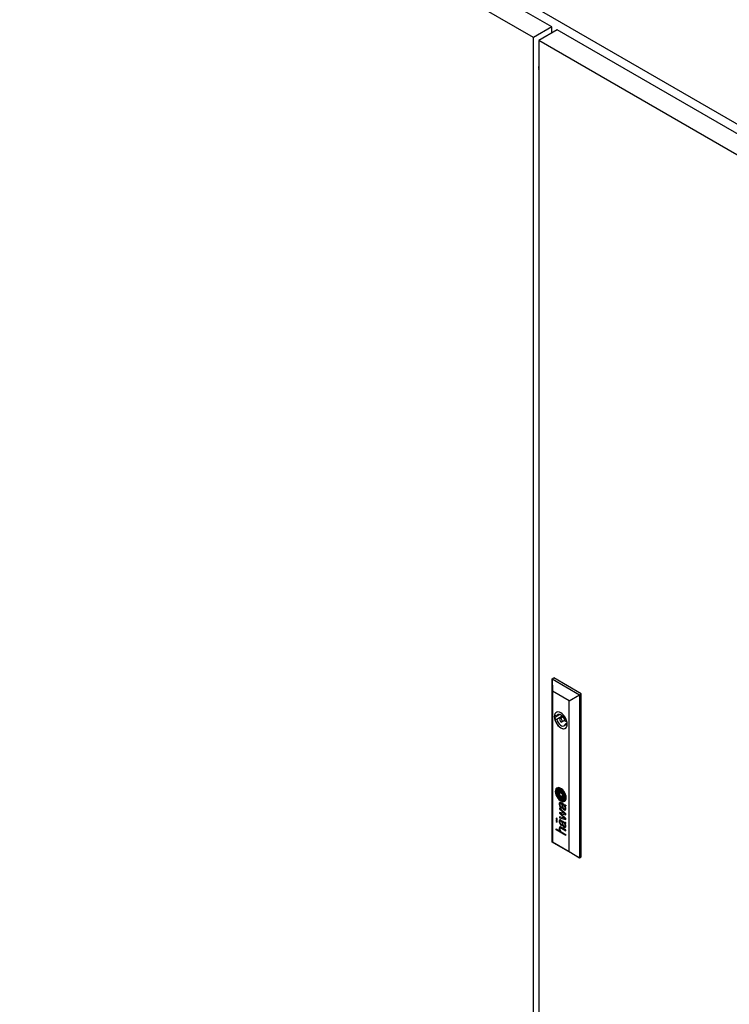
# Model space of a CAD drawing. Units: millimetres. Extents: x 0 to 420, y 0 to 297.
# Drawn here: x 280 to 327, y 125 to 189 of the extents above; entities that cross this region are included whole.
import ezdxf

# ---------------------------------------------------------------- set-up
doc = ezdxf.new("R2010")
doc.units = ezdxf.units.MM

msp = doc.modelspace()

# ---------------------------------------------------------------- linework, layer by layer
at = {"color": 7, "linetype": 'Continuous', "lineweight": 25}
for p, q in [((315.04907, 188.66027), (280.40083, 208.66227)), ((313.84109, 187.96292), (279.19286, 207.96492)), ((282.98151, 207.81889), (348.41299, 170.0461)), ((315.04907, 188.66027), (313.84109, 187.96292)), ((315.40262, 188.45617), (314.19464, 187.75882)), ((315.04907, 188.25207), (315.04907, 188.66027)), ((350.75796, 168.04596), (315.40262, 188.45617)), ((313.84109, 94.94532), (313.84109, 187.96292)), ((349.54998, 167.34862), (314.19464, 187.75882)), ((314.19464, 187.75882), (314.19464, 94.74122)), ((315.04906, 188.28601), (315.07845, 188.26904)), ((314.16631, 185.91176), (314.19464, 185.89541)), ((314.1749, 185.9068), (314.19465, 185.86083)), ((315.06674, 145.95204), (315.18459, 146.02007)), ((315.06674, 145.95204), (315.09633, 145.15235)), ((315.06674, 145.95204), (316.85808, 144.91792)), ((315.06674, 135.26896), (315.06674, 145.95204)), ((316.97593, 144.98595), (315.18459, 146.02007)), ((316.18031, 144.52658), (315.09633, 145.15235)), ((315.09633, 145.15235), (315.09633, 135.28611)), ((316.18031, 144.52658), (316.85808, 144.91792)), ((316.18031, 134.66035), (316.18031, 144.52658)), ((316.85808, 144.91792), (316.97593, 144.98595)), ((316.85808, 144.91792), (316.85808, 134.23484)), ((316.97593, 134.30288), (316.97593, 144.98595)), ((315.58365, 143.61703), (315.22837, 143.41194)), ((315.36905, 143.51153), (315.23214, 143.59056)), ((315.23214, 143.38643), (315.36905, 143.30739)), ((315.56176, 143.62278), (315.36905, 143.51153)), ((315.73854, 143.5207), (315.36905, 143.30739)), ((315.78636, 143.47021), (315.58761, 143.35547)), ((315.7126, 143.13895), (315.91135, 143.25369)), ((316.05362, 143.11633), (315.93116, 143.18703)), ((316.06207, 143.05846), (315.93116, 142.98289)), ((315.93116, 142.98289), (316.05861, 142.90932)), ((315.41775, 138.75594), (315.41186, 138.75254)), ((315.45555, 138.63768), (315.44965, 138.63428)), ((315.50564, 138.56213), (315.49975, 138.55872)), ((315.7275, 138.42738), (315.54914, 138.53035)), ((315.54914, 138.53035), (315.54914, 138.32358)), ((315.55503, 138.32698), (315.54914, 138.32358)), ((315.7275, 138.22061), (315.54914, 138.32358)), ((315.55503, 138.52695), (315.55503, 138.32698)), ((315.7275, 138.22742), (315.55503, 138.32698)), ((315.7275, 138.42738), (315.7275, 138.22061)), ((315.77687, 138.19223), (315.78276, 138.19563)), ((315.82827, 138.11843), (315.83417, 138.12183)), ((315.86631, 138.00024), (315.87221, 138.00364)), ((315.96011, 137.119), (315.54682, 137.50587)), ((315.54682, 137.50587), (315.54682, 137.45331)), ((315.55271, 137.45671), (315.54682, 137.45331)), ((315.54682, 137.45331), (315.89635, 137.13195)), ((315.55271, 137.50035), (315.55271, 137.45671)), ((315.55271, 137.45671), (315.90225, 137.13535)), ((315.60485, 137.79959), (315.59896, 137.79619)), ((315.76373, 137.78038), (315.6669, 137.83628)), ((315.67859, 137.78086), (315.6727, 137.77746)), ((315.71163, 137.75499), (315.6727, 137.77746)), ((315.67851, 137.55507), (315.67851, 137.49774)), ((315.71752, 137.75839), (315.67859, 137.78086)), ((315.71752, 137.75839), (315.71163, 137.75499)), ((315.72028, 137.66258), (315.71163, 137.75499)), ((315.72617, 137.66598), (315.71752, 137.75839)), ((315.75231, 137.7383), (315.74642, 137.7349)), ((315.74753, 137.7206), (315.74642, 137.7349)), ((315.74642, 137.7349), (315.82096, 137.69187)), ((315.75198, 137.6736), (315.74753, 137.7206)), ((315.75554, 137.64222), (315.75198, 137.6736)), ((315.75231, 137.7383), (315.82685, 137.69527)), ((315.86785, 137.71742), (315.76373, 137.78038)), ((315.82685, 137.69527), (315.82096, 137.69187)), ((315.86917, 137.71668), (315.911, 137.69373)), ((315.90453, 137.44208), (315.91042, 137.44548)), ((315.91956, 137.6418), (315.91367, 137.63839)), ((315.94211, 137.68543), (315.948, 137.68883)), ((315.96011, 137.68806), (315.94934, 137.69428)), ((315.96011, 137.68806), (315.96011, 137.64885)), ((315.40134, 136.80691), (315.33424, 136.84564)), ((315.33424, 136.84564), (315.33424, 136.77009)), ((315.34013, 136.77349), (315.33424, 136.77009)), ((315.33424, 136.77009), (315.40134, 136.73135)), ((315.34013, 136.84224), (315.34013, 136.77349)), ((315.34013, 136.77349), (315.40134, 136.73816)), ((315.40134, 136.73135), (315.40134, 136.80691)), ((315.89635, 137.13195), (315.54682, 137.217)), ((315.54682, 137.217), (315.54682, 137.15869)), ((315.55271, 137.1621), (315.54682, 137.15869)), ((315.54682, 137.15869), (315.8967, 136.8287)), ((315.8967, 136.8287), (315.54682, 136.91756)), ((315.54682, 136.91756), (315.54682, 136.85359)), ((315.55271, 136.85699), (315.54682, 136.85359)), ((315.54682, 136.85359), (315.96011, 136.75749)), ((315.55271, 137.21556), (315.55271, 137.1621)), ((315.55271, 137.1621), (315.90259, 136.8321)), ((315.55271, 136.91606), (315.55271, 136.85699)), ((315.55271, 136.85699), (315.9601, 136.76227)), ((315.61678, 137.15101), (315.61088, 137.14761)), ((315.96011, 136.81681), (315.61088, 137.14761)), ((315.61088, 137.14761), (315.96011, 137.05878)), ((315.61678, 137.15101), (315.9601, 137.06368)), ((315.90225, 137.13535), (315.89635, 137.13195)), ((315.90259, 136.8321), (315.8967, 136.8287)), ((315.96011, 137.05878), (315.96011, 137.119)), ((315.96011, 136.75749), (315.96011, 136.81681)), ((315.40134, 136.65579), (315.33424, 136.69452)), ((315.33424, 136.69452), (315.33424, 136.61897)), ((315.34013, 136.62237), (315.33424, 136.61897)), ((315.33424, 136.61897), (315.40134, 136.58023)), ((315.33424, 136.12855), (315.59236, 135.97954)), ((315.33424, 136.07213), (315.33424, 136.12855)), ((315.34013, 136.07553), (315.33424, 136.07213)), ((315.96011, 135.71083), (315.33424, 136.07213)), ((315.34013, 136.69112), (315.34013, 136.62237)), ((315.34013, 136.62237), (315.40134, 136.58704)), ((315.34013, 136.07553), (315.34013, 136.12515)), ((315.9601, 135.71763), (315.34013, 136.07553)), ((315.40134, 136.58023), (315.40134, 136.65579)), ((315.60499, 136.65988), (315.5991, 136.65648)), ((315.60598, 136.19009), (315.60009, 136.18669)), ((315.71163, 136.61535), (315.6727, 136.63783)), ((315.67386, 136.69262), (315.76373, 136.64074)), ((315.67851, 136.41544), (315.67851, 136.35811)), ((315.71752, 136.61875), (315.67859, 136.64123)), ((315.96011, 136.06565), (315.67974, 136.2275)), ((315.68563, 136.17365), (315.67974, 136.17025)), ((315.67974, 136.17025), (315.96011, 136.0084)), ((315.68563, 136.17365), (315.9601, 136.0152)), ((315.71752, 136.61875), (315.71163, 136.61535)), ((315.72027, 136.52294), (315.71163, 136.61535)), ((315.72616, 136.52634), (315.71752, 136.61875)), ((315.75241, 136.59861), (315.74652, 136.59521)), ((315.74652, 136.59521), (315.82096, 136.55224)), ((315.75554, 136.50258), (315.75044, 136.54903)), ((315.75241, 136.59861), (315.82685, 136.55564)), ((315.76373, 136.64074), (315.76389, 136.64065)), ((315.76389, 136.64065), (315.86818, 136.57759)), ((315.86818, 136.57759), (315.90594, 136.55679)), ((315.90475, 136.30256), (315.91064, 136.30596)), ((315.91958, 136.50208), (315.91369, 136.49868)), ((315.91369, 136.49868), (315.92657, 136.49072)), ((315.91958, 136.50208), (315.93247, 136.49412)), ((315.94285, 136.54621), (315.94875, 136.54961)), ((315.96011, 136.54842), (315.94934, 136.55464)), ((315.96011, 136.50921), (315.96011, 136.54842)), ((315.96011, 136.0084), (315.96011, 136.06565)), ((315.59826, 135.98294), (315.59236, 135.97954)), ((315.68252, 135.9275), (315.96011, 135.76725)), ((315.96011, 135.71083), (315.96011, 135.76725)), ((315.06674, 135.26896), (315.09633, 135.28611)), ((316.85808, 134.23484), (315.06674, 135.26896)), ((315.09633, 135.28611), (316.18031, 134.66035)), ((316.18031, 134.66035), (316.85808, 134.23484)), ((316.85808, 134.23484), (316.97593, 134.30288))]:
    msp.add_line(p, q, dxfattribs=at)
at = {"color": 8, "linetype": 'Continuous', "lineweight": 18}
for p, q in [((315.39769, 138.6587), (315.3918, 138.6553)), ((315.47164, 138.64527), (315.46575, 138.64187)), ((315.48993, 138.65078), (315.48404, 138.64737)), ((315.51298, 138.77771), (315.50709, 138.77431)), ((315.52029, 138.65514), (315.5144, 138.65174)), ((315.56433, 138.65426), (315.55844, 138.65086)), ((315.63022, 138.74867), (315.62433, 138.74526)), ((315.73407, 138.67751), (315.72817, 138.67411)), ((315.37354, 138.5504), (315.36764, 138.547)), ((315.37384, 138.59375), (315.36795, 138.59035)), ((315.37682, 138.51789), (315.37092, 138.51449)), ((315.37849, 138.61823), (315.3726, 138.61483)), ((315.43678, 138.31342), (315.43088, 138.31002)), ((315.4596, 138.54987), (315.45371, 138.54647)), ((315.46042, 138.57122), (315.45453, 138.56782)), ((315.46531, 138.58198), (315.45942, 138.57858)), ((315.46556, 138.49728), (315.45967, 138.49388)), ((315.47082, 138.46362), (315.46493, 138.46022)), ((315.47366, 138.5903), (315.46777, 138.5869)), ((315.48398, 138.40645), (315.47809, 138.40305)), ((315.49934, 138.35078), (315.49345, 138.34737)), ((315.50575, 138.56219), (315.49986, 138.55879)), ((315.51983, 138.16976), (315.51394, 138.16636)), ((315.52263, 138.56557), (315.51674, 138.56217)), ((315.52758, 138.27426), (315.52169, 138.27086)), ((315.53544, 138.56436), (315.52955, 138.56096)), ((315.54921, 138.23402), (315.54332, 138.23062)), ((315.55051, 138.56153), (315.54462, 138.55813)), ((315.57629, 138.55481), (315.5704, 138.55141)), ((315.57859, 138.20319), (315.5727, 138.19979)), ((315.58465, 138.19979), (315.57876, 138.19639)), ((315.59931, 138.0919), (315.59341, 138.0885)), ((315.61405, 138.54253), (315.60815, 138.53913)), ((315.61633, 138.18561), (315.61044, 138.18221)), ((315.64431, 138.17576), (315.63842, 138.17236)), ((315.64562, 138.63513), (315.63973, 138.63172)), ((315.66117, 138.52464), (315.65527, 138.52124)), ((315.66152, 138.06086), (315.65563, 138.05746)), ((315.67433, 138.624), (315.66844, 138.6206)), ((315.70561, 138.16043), (315.69972, 138.15703)), ((315.71145, 138.60133), (315.70556, 138.59793)), ((315.71846, 138.4993), (315.71257, 138.4959)), ((315.72647, 138.49502), (315.72058, 138.49162)), ((315.73227, 138.48926), (315.72638, 138.48586)), ((315.7375, 138.57501), (315.73161, 138.57161)), ((315.74094, 138.47249), (315.73505, 138.46909)), ((315.74914, 138.44789), (315.74325, 138.44449)), ((315.76211, 138.54132), (315.75622, 138.53792)), ((315.7633, 138.04237), (315.75741, 138.03897)), ((315.76372, 138.38306), (315.75783, 138.37966)), ((315.77324, 138.15534), (315.76735, 138.15194)), ((315.77399, 138.31922), (315.7681, 138.31582)), ((315.77824, 138.28615), (315.77235, 138.28275)), ((315.78372, 138.23665), (315.77782, 138.23325)), ((315.78473, 138.19782), (315.77884, 138.19442)), ((315.78589, 138.20426), (315.78, 138.20085)), ((315.79914, 138.47309), (315.79325, 138.46968)), ((315.80814, 138.16389), (315.80369, 138.16132)), ((315.81849, 138.42746), (315.81259, 138.42406)), ((315.84035, 138.36442), (315.83446, 138.36102)), ((315.84167, 138.05904), (315.83578, 138.05564)), ((315.84706, 138.13025), (315.84117, 138.12685)), ((315.84798, 138.53323), (315.84209, 138.52983)), ((315.85341, 138.31753), (315.84752, 138.31413)), ((315.8643, 138.26709), (315.85841, 138.26369)), ((315.86921, 138.23363), (315.86332, 138.23023)), ((315.86936, 138.16615), (315.86347, 138.16275)), ((315.87236, 138.19568), (315.86647, 138.19228)), ((315.91231, 138.03568), (315.90642, 138.03228)), ((315.92055, 138.37885), (315.91466, 138.37545)), ((315.95741, 138.21334), (315.95152, 138.20994)), ((315.95882, 138.18191), (315.95293, 138.17851)), ((315.54442, 137.74396), (315.53853, 137.74056)), ((315.54818, 137.81435), (315.54229, 137.81095)), ((315.56162, 137.84952), (315.55573, 137.84612)), ((315.56279, 137.65341), (315.55689, 137.65001)), ((315.6013, 137.57635), (315.59541, 137.57295)), ((315.61435, 137.80286), (315.60846, 137.79946)), ((315.63077, 137.54127), (315.62488, 137.53787)), ((315.63376, 137.80141), (315.62787, 137.79801)), ((315.65871, 137.7915), (315.65282, 137.7881)), ((315.72617, 137.66598), (315.72028, 137.66258)), ((315.72958, 137.63339), (315.72369, 137.62999)), ((315.73765, 137.57851), (315.73176, 137.57511)), ((315.74825, 137.53435), (315.74236, 137.53094)), ((315.76527, 137.49115), (315.75937, 137.48775)), ((315.80027, 137.437), (315.79438, 137.4336)), ((315.83759, 137.40168), (315.8317, 137.39828)), ((315.84597, 137.68298), (315.84008, 137.67958)), ((315.86624, 137.66689), (315.86035, 137.66349)), ((315.88054, 137.37811), (315.87465, 137.37471)), ((315.88636, 137.64492), (315.88047, 137.64152)), ((315.90504, 137.61494), (315.89915, 137.61154)), ((315.91736, 137.58601), (315.91147, 137.58261)), ((315.92277, 137.37185), (315.91688, 137.36845)), ((315.92349, 137.45873), (315.9176, 137.45533)), ((315.92776, 137.5496), (315.92187, 137.5462)), ((315.93309, 137.5159), (315.9272, 137.5125)), ((315.9421, 137.62856), (315.93621, 137.62515)), ((315.95158, 137.69162), (315.94569, 137.68822)), ((315.95174, 137.69289), (315.94725, 137.69029)), ((315.95344, 137.62511), (315.94755, 137.6217)), ((315.56903, 136.71863), (315.56314, 136.71523)), ((315.54311, 136.15574), (315.53721, 136.15234)), ((315.54368, 136.61941), (315.53779, 136.61601)), ((315.54408, 136.64294), (315.53819, 136.63954)), ((315.54558, 136.6592), (315.53969, 136.6558)), ((315.54714, 136.57932), (315.54125, 136.57592)), ((315.54818, 136.67471), (315.54229, 136.67131)), ((315.55022, 136.2216), (315.54433, 136.2182)), ((315.55195, 136.68904), (315.54606, 136.68564)), ((315.55651, 136.07838), (315.55062, 136.07497)), ((315.55844, 136.70458), (315.55255, 136.70118)), ((315.57433, 136.48444), (315.56843, 136.48103)), ((315.60832, 136.19133), (315.60243, 136.18793)), ((315.62677, 136.19461), (315.62088, 136.19121)), ((315.6297, 136.6627), (315.62381, 136.6593)), ((315.63077, 136.40163), (315.62488, 136.39823)), ((315.65377, 136.18844), (315.64788, 136.18504)), ((315.65456, 136.65388), (315.64867, 136.65048)), ((315.67859, 136.64123), (315.6727, 136.63783)), ((315.72616, 136.52634), (315.72027, 136.52294)), ((315.72968, 136.49368), (315.72379, 136.49028)), ((315.73874, 136.43319), (315.73285, 136.42979)), ((315.75965, 136.36369), (315.75376, 136.36029)), ((315.80348, 136.29363), (315.79759, 136.29023)), ((315.82685, 136.55564), (315.82096, 136.55224)), ((315.82918, 136.26861), (315.82329, 136.26521)), ((315.84883, 136.54133), (315.84294, 136.53793)), ((315.86514, 136.24508), (315.85924, 136.24167)), ((315.86624, 136.52726), (315.86035, 136.52386)), ((315.88636, 136.50528), (315.88047, 136.50188)), ((315.90694, 136.23221), (315.90105, 136.22881)), ((315.90751, 136.47024), (315.90162, 136.46684)), ((315.92821, 136.4097), (315.92231, 136.4063)), ((315.92963, 136.33277), (315.92374, 136.32937)), ((315.93247, 136.49412), (315.92657, 136.49072)), ((315.93309, 136.37626), (315.9272, 136.37286)), ((315.94629, 136.48713), (315.9404, 136.48373)), ((315.94894, 136.54972), (315.94305, 136.54632)), ((315.955, 136.4849), (315.95052, 136.48231)), ((315.56775, 136.04579), (315.56186, 136.04239)), ((315.57981, 136.01815), (315.57391, 136.01474))]:
    msp.add_line(p, q, dxfattribs=at)
at = {"color": 7, "linetype": 'Continuous', "lineweight": 25, "flags": 128}
for points in [[(316.06553, 142.99378), (316.05482, 143.10974), (316.02322, 143.23225), (315.97233, 143.35517), (315.90468, 143.47234), (315.82368, 143.57787), (315.73338, 143.66649), (315.63832, 143.73373), (315.54326, 143.77624), (315.45296, 143.79189), (315.37196, 143.77987), (315.30431, 143.74081), (315.25342, 143.67665), (315.22182, 143.59062), (315.21111, 143.48703), (315.22182, 143.37107), (315.25342, 143.24856), (315.30431, 143.12564), (315.37196, 143.00847), (315.45296, 142.90294), (315.54326, 142.81433), (315.63832, 142.74708), (315.73338, 142.70457), (315.82368, 142.68893), (315.90468, 142.70094), (315.97233, 142.74), (316.02322, 142.80416), (316.05482, 142.89019), (316.06553, 142.99378)], [(315.23214, 143.38643), (315.26277, 143.26272), (315.31328, 143.1382), (315.38108, 143.01929), (315.4627, 142.91207), (315.55393, 142.82207), (315.65011, 142.75388), (315.74628, 142.71103), (315.83752, 142.6957), (315.91913, 142.70868), (315.95217, 142.72397)], [(315.93116, 143.18703), (315.89557, 143.29368), (315.84067, 143.39667), (315.77079, 143.48791), (315.69142, 143.56023), (315.6088, 143.60792), (315.52942, 143.62725), (315.45954, 143.61669), (315.40464, 143.57708), (315.36905, 143.51153)], [(315.36905, 143.30739), (315.40464, 143.20074), (315.45954, 143.09775), (315.52942, 143.00651), (315.6088, 142.93419), (315.69142, 142.8865), (315.77079, 142.86717), (315.84067, 142.87772), (315.89557, 142.91734), (315.93116, 142.98289)], [(315.7385, 143.19618), (315.73177, 143.23913), (315.71261, 143.2833), (315.68393, 143.32198), (315.65011, 143.34928), (315.61628, 143.36104), (315.58761, 143.35546), (315.56845, 143.33341), (315.56172, 143.29823), (315.56845, 143.25529), (315.58761, 143.21112), (315.61628, 143.17244), (315.65011, 143.14514), (315.68393, 143.13339), (315.71261, 143.13895), (315.73177, 143.16101), (315.7385, 143.19618)], [(315.99629, 138.16883), (315.98589, 138.27376), (315.95529, 138.3846), (315.90627, 138.49492), (315.84167, 138.59829), (315.76526, 138.68871), (315.68147, 138.76093), (315.59517, 138.81075), (315.51138, 138.83527), (315.43497, 138.83308), (315.37038, 138.80428), (315.32135, 138.75057), (315.29075, 138.67506), (315.28035, 138.58213), (315.29075, 138.47721), (315.32135, 138.36636), (315.37038, 138.25605), (315.43497, 138.15268), (315.51138, 138.06225), (315.59517, 137.99003), (315.68147, 137.94022), (315.76526, 137.91569), (315.84167, 137.91789), (315.90627, 137.94669), (315.95529, 138.0004), (315.98589, 138.07591), (315.99629, 138.16883)], [(315.39111, 138.81732), (315.37627, 138.80768), (315.32724, 138.75397), (315.29664, 138.67846), (315.28624, 138.58554), (315.29664, 138.48061), (315.32724, 138.36976), (315.37627, 138.25945), (315.44086, 138.15608), (315.51727, 138.06565), (315.60107, 137.99343), (315.68736, 137.94362), (315.77115, 137.91909), (315.84756, 137.92129), (315.89732, 137.94045)], [(315.47366, 138.5903), (315.47495, 138.59129), (315.47519, 138.59147)], [(315.50414, 138.46821), (315.50348, 138.47439), (315.50281, 138.48059), (315.50214, 138.48677), (315.50148, 138.49296), (315.50082, 138.49915), (315.50015, 138.50534), (315.49949, 138.51153), (315.49883, 138.51772)], [(315.83417, 138.12183), (315.84052, 138.12573), (315.84706, 138.13025)], [(315.84167, 138.05904), (315.84868, 138.06264), (315.85082, 138.06385)], [(315.95552, 137.62514), (315.9548, 137.62508), (315.95344, 137.62511)], [(315.60598, 136.19009), (315.60666, 136.19047), (315.60832, 136.19133)]]:
    msp.add_lwpolyline(points, dxfattribs=at)
at = {"color": 7, "linetype": 'Continuous', "lineweight": 25}
for centre, radius, start, end in [((314.58788, 185.9797), 0.42119, 159.0076893, 186.5627984), ((315.78948, 143.4885), 0.56661, 169.6223167, 190.3776833), ((315.48311, 143.55614), 0.25332, 122.2194925, 172.1894061), ((315.54815, 138.5842), 0.22475, 156.3805108, 183.0182392), ((315.50566, 138.59981), 0.17959, 126.9589384, 155.5117684), ((315.51439, 138.57234), 0.14803, 145.9145261, 163.3189522), ((315.52029, 138.57574), 0.14803, 145.9145261, 163.3189522), ((315.48481, 138.59293), 0.11199, 107.613396, 146.155606), ((315.49597, 138.605), 0.16968, 86.2427552, 125.3957895), ((315.49259, 138.5945), 0.11458, 120.3124415, 145.9204331), ((315.5027, 138.60346), 0.17455, 86.6237714, 119.1230494), ((315.5424, 138.406), 0.30759, 96.591436, 107.3004347), ((315.50931, 138.54444), 0.10763, 110.4854675, 120.0999475), ((315.51718, 138.50421), 0.14695, 103.0336012, 110.4855755), ((315.52307, 138.50761), 0.14695, 103.0336012, 110.4855755), ((315.52544, 138.46709), 0.18498, 93.4220551, 102.9332926), ((315.53133, 138.47049), 0.18498, 93.4220551, 102.9332926), ((315.48717, 138.44272), 0.33218, 65.6120506, 86.5619086), ((315.52813, 138.49862), 0.21397, 71.6983707, 95.6424942), ((315.49306, 138.44612), 0.33218, 65.6120506, 86.5619086), ((315.53082, 138.37183), 0.28039, 84.347363, 93.3578303), ((315.53671, 138.37523), 0.28039, 84.347363, 93.3578303), ((315.52387, 138.3217), 0.33096, 69.5087024, 84.0053907), ((315.52977, 138.3251), 0.33096, 69.5087024, 84.0053907), ((315.44969, 138.23852), 0.4856, 64.4852511, 72.5482796), ((315.4712, 138.41044), 0.36818, 45.7359539, 65.4232013), ((315.47709, 138.41384), 0.36818, 45.7359539, 65.4232013), ((315.55825, 138.47312), 0.22714, 45.1269115, 63.7097487), ((315.26696, 138.19284), 0.66659, 30.3680504, 46.2186847), ((315.27285, 138.19624), 0.66659, 30.3680504, 46.2186847), ((315.93412, 138.58871), 0.61063, 181.5335173, 184.5013578), ((315.94469, 138.5931), 0.62152, 184.8290224, 196.6361925), ((316.1429, 138.64971), 0.82764, 196.462837, 205.2402385), ((315.64844, 138.56672), 0.28149, 175.1850377, 184.0164252), ((315.85402, 138.57965), 0.48747, 183.8401246, 187.681979), ((315.48534, 138.58074), 0.11779, 163.1734561, 175.3196766), ((316.11491, 138.62164), 0.75166, 188.1955715, 204.4923824), ((315.65434, 138.57012), 0.28149, 175.1850377, 184.0164252), ((315.85991, 138.58305), 0.48747, 183.8401246, 187.681979), ((315.49123, 138.58414), 0.11779, 163.1734561, 175.3196766), ((316.1208, 138.62504), 0.75166, 188.1955715, 204.4923824), ((316.13741, 138.64553), 0.8209, 205.139429, 218.4098259), ((315.65562, 138.56006), 0.24555, 177.8548298, 189.2290392), ((315.49288, 138.56623), 0.08269, 164.5694517, 177.9114704), ((315.49117, 138.5664), 0.081, 151.9235686, 164.3590185), ((316.64281, 138.71377), 1.24463, 188.9249485, 190.512074), ((316.56615, 138.69958), 1.16666, 190.5137722, 193.7959749), ((315.47727, 138.57377), 0.06526, 137.076869, 151.8957351), ((315.49352, 138.55849), 0.08757, 120.2231604, 136.9952555), ((316.16486, 138.63848), 0.80412, 204.1090256, 215.953991), ((316.00054, 138.56124), 0.58439, 193.84791, 200.318508), ((316.17075, 138.64188), 0.80412, 204.1090256, 215.953991), ((315.50342, 138.54104), 0.10763, 110.4854675, 120.0999475), ((316.67745, 138.81065), 1.30578, 200.2676029, 204.6175931), ((315.52132, 138.55458), 0.06809, 168.7891905, 186.8385898), ((319.45259, 138.97302), 4.02157, 186.0885806, 186.8426827), ((315.47912, 138.56313), 0.02503, 141.8961221, 169.2116657), ((315.52721, 138.55798), 0.06809, 168.7891905, 186.8385898), ((315.50506, 138.5411), 0.05906, 129.1592002, 140.6148885), ((319.45848, 138.97642), 4.02157, 186.0885806, 186.8426827), ((315.94758, 138.55281), 0.49145, 186.8876897, 190.8596128), ((315.48501, 138.56653), 0.02503, 141.8961221, 169.2116657), ((316.2522, 138.61143), 0.80166, 190.8718224, 195.0661176), ((315.51096, 138.5445), 0.05906, 129.1592002, 140.6148886), ((315.95347, 138.55621), 0.49145, 186.8876897, 190.8596128), ((315.48913, 138.56052), 0.03394, 107.1050561, 129.0034227), ((316.25809, 138.61483), 0.80166, 190.8718224, 195.0661176), ((319.63348, 139.51922), 4.30268, 195.0353034, 195.804344), ((315.53216, 138.42076), 0.18018, 99.9698517, 107.110921), ((319.63937, 139.52262), 4.30268, 195.0353034, 195.804344), ((315.83468, 138.42444), 0.37873, 204.6116722, 213.9260126), ((316.0123, 138.4954), 0.53956, 195.9226305, 204.5916614), ((315.85217, 138.40931), 0.4507, 217.4077481, 241.4454117), ((315.51089, 138.55085), 0.01426, 156.4769209, 182.9611085), ((315.89883, 138.56083), 0.40232, 181.5268136, 186.151954), ((315.50222, 138.55459), 0.00482, 119.3685367, 156.0944266), ((316.0182, 138.4988), 0.53956, 195.9226305, 204.5916614), ((315.51414, 138.53137), 0.03091, 85.1818561, 117.517739), ((315.51542, 138.51455), 0.0849, 88.2152857, 99.8013032), ((316.65193, 138.59149), 1.1544, 186.1308104, 187.7779257), ((315.52003, 138.53477), 0.03091, 85.1818561, 117.517739), ((316.69016, 138.59795), 1.19315, 187.8367294, 193.6647666), ((315.76758, 138.3458), 0.3107, 215.2777824, 235.905451), ((315.50244, 138.34376), 0.21888, 82.8858122, 86.2543629), ((315.50111, 137.9983), 0.60135, 84.7180663, 88.3839563), ((315.77347, 138.3492), 0.3107, 215.2777824, 235.905451), ((315.78381, 138.38784), 0.31611, 213.5679866, 229.8592541), ((315.84077, 138.41643), 0.35072, 204.5232549, 211.9918142), ((315.50833, 138.34716), 0.21888, 82.8858122, 86.2543629), ((315.84666, 138.41983), 0.35072, 204.5232549, 211.9918142), ((315.51367, 138.43476), 0.12719, 75.9181848, 82.8300672), ((315.77841, 138.37661), 0.25491, 193.735299, 203.1668901), ((315.51956, 138.43816), 0.12719, 75.9181848, 82.8300672), ((315.62733, 138.28128), 0.09811, 211.0877901, 236.1576285), ((315.60248, 138.30122), 0.06351, 203.0781888, 215.4440554), ((315.25167, 137.38134), 1.21271, 74.7621985, 76.0210833), ((315.63322, 138.28468), 0.09811, 211.0877901, 236.1576285), ((315.25756, 137.38474), 1.21271, 74.7621985, 76.0210833), ((315.56497, 138.27412), 0.01724, 214.3709398, 239.7515907), ((315.71501, 138.55017), 0.33142, 241.3846764, 243.8932747), ((315.53585, 138.37954), 0.21853, 76.3871252, 84.5864397), ((315.85268, 138.82968), 0.643, 243.837958, 248.916641), ((315.46124, 138.15161), 0.41444, 69.2372062, 74.7277984), ((315.60557, 138.25127), 0.06108, 237.4328416, 243.9613876), ((315.46713, 138.15501), 0.41444, 69.2372062, 74.7277984), ((315.61146, 138.25467), 0.06108, 237.4328416, 243.9613876), ((315.80484, 138.65914), 0.51502, 243.9618284, 247.8237289), ((315.63586, 138.21275), 0.08688, 230.0097379, 242.4322739), ((315.81073, 138.66254), 0.51502, 243.9618284, 247.8237289), ((315.11719, 136.63038), 2.0171, 75.3212018, 76.5230761), ((315.75003, 138.3245), 0.28324, 236.431147, 250.5312904), ((315.72352, 138.38288), 0.27826, 242.6447267, 252.4135067), ((315.75592, 138.3279), 0.28324, 236.431147, 250.5312904), ((310.95687, 126.21425), 13.17334, 69.1047992, 69.3240099), ((315.72468, 138.46191), 0.30213, 247.7840838, 253.4123264), ((310.96276, 126.21765), 13.17334, 69.1047992, 69.3240099), ((315.73057, 138.46532), 0.30213, 247.7840838, 253.4123264), ((316.82668, 141.36602), 3.35993, 248.9777857, 250.0108275), ((315.54789, 138.27888), 0.31326, 66.1024299, 75.1214626), ((315.77659, 138.26454), 0.28742, 240.8849001, 273.9891109), ((315.84414, 138.86468), 0.72224, 253.4509104, 258.4651773), ((315.78939, 138.59397), 0.49939, 252.5264522, 260.4869151), ((315.36586, 137.88245), 0.79776, 67.7099974, 69.9214783), ((315.85004, 138.86808), 0.72224, 253.4509104, 258.4651773), ((315.37175, 137.88585), 0.79776, 67.7099974, 69.9214783), ((315.43269, 137.94063), 0.62181, 63.249981, 69.0248764), ((315.76288, 138.3585), 0.31958, 250.3900099, 269.0191899), ((315.43858, 137.94403), 0.62181, 63.249981, 69.0248764), ((315.76877, 138.3619), 0.31958, 250.3900099, 269.0191899), ((315.60984, 138.48292), 0.14963, 50.2298444, 66.9433055), ((315.61573, 138.48633), 0.14963, 50.2298444, 66.9433055), ((315.49291, 138.15241), 0.45116, 62.1095867, 66.2256057), ((315.81913, 138.59323), 0.40975, 249.8698589, 257.7274171), ((315.75271, 138.40933), 0.25781, 258.1398423, 273.2550667), ((315.67519, 138.4999), 0.05879, 37.464656, 60.7071257), ((315.59067, 138.45817), 0.18092, 38.8287715, 50.5772394), ((315.7586, 138.41273), 0.25781, 258.1398423, 273.2550667), ((315.74429, 138.31388), 0.2157, 260.0062301, 280.2920542), ((315.59656, 138.46157), 0.18092, 38.8287715, 50.5772394), ((315.62833, 138.32859), 0.18732, 60.4970753, 63.2756483), ((315.63422, 138.33199), 0.18732, 60.4970753, 63.2756483), ((315.37295, 138.28123), 0.49388, 31.6858338, 45.5982249), ((315.71149, 138.47667), 0.0175, 31.6837623, 58.7072836), ((315.52081, 138.37618), 0.25662, 31.7944698, 38.4233055), ((315.64266, 138.43192), 0.09959, 21.9144686, 32.7893823), ((315.71738, 138.48007), 0.0175, 31.6837623, 58.7072836), ((315.4083, 138.3096), 0.41614, 33.2748284, 39.0207822), ((315.7749, 138.39017), 0.20193, 257.7446884, 265.7446584), ((315.64855, 138.43533), 0.09959, 21.9144686, 32.7893823), ((315.53631, 138.38917), 0.21421, 14.9673274, 21.907496), ((315.41419, 138.31301), 0.41614, 33.2748284, 39.0207822), ((315.58506, 138.41594), 0.18106, 24.5626179, 31.8142017), ((315.54221, 138.39257), 0.21421, 14.9673274, 21.907496), ((314.92968, 138.22749), 0.84202, 10.4112439, 14.9344451), ((314.93557, 138.2309), 0.84202, 10.4112439, 14.9344451), ((312.56291, 137.03502), 3.50376, 24.1486295, 24.5574259), ((315.37002, 138.28418), 0.46209, 23.6679337, 33.3056319), ((315.7603, 138.21792), 0.17898, 269.0746079, 294.9433916), ((314.28998, 138.11076), 1.49228, 7.8983844, 10.3809692), ((315.76267, 138.21876), 0.03009, 264.7406029, 297.9768273), ((315.59442, 138.39418), 0.1815, 21.440839, 24.1455754), ((315.37591, 138.28758), 0.46209, 23.6679337, 33.3056319), ((315.76619, 138.22132), 0.17898, 269.0746079, 294.9433916), ((315.05857, 138.18344), 0.7573, 17.9796133, 21.4623851), ((314.29588, 138.11416), 1.49228, 7.8983844, 10.3809692), ((315.76191, 138.24812), 0.09633, 273.2368747, 295.7038405), ((314.15554, 138.09197), 1.62803, 6.7295931, 7.9031044), ((312.53872, 137.89999), 3.2562, 5.8743078, 6.7505995), ((315.7678, 138.25152), 0.09633, 273.2368747, 295.7038405), ((314.16143, 138.09537), 1.62803, 6.7295931, 7.9031044), ((315.77439, 138.19643), 0.00488, 299.5193477, 335.6907236), ((315.33207, 138.18702), 0.44814, 1.7691498, 5.9215058), ((312.54461, 137.90339), 3.2562, 5.8743078, 6.7505995), ((315.76609, 138.20005), 0.01394, 336.1605784, 3.2901392), ((314.88907, 138.12843), 0.93551, 15.3370179, 17.9793946), ((315.78028, 138.19983), 0.00488, 299.5193477, 335.6907236), ((315.75638, 138.24302), 0.14382, 280.5958809, 306.1236083), ((315.33797, 138.19042), 0.44814, 1.7691498, 5.9215058), ((315.77198, 138.20346), 0.01394, 336.1605784, 3.2901392), ((314.71535, 138.08028), 1.11578, 10.8875354, 15.361966), ((315.12071, 138.12126), 0.79255, 19.6697291, 31.9489937), ((313.7908, 137.59361), 2.1857, 22.330157, 23.6293725), ((315.77936, 138.15053), 0.17357, 275.6950615, 317.0556198), ((313.79669, 137.59702), 2.1857, 22.330157, 23.6293725), ((315.78635, 138.19632), 0.03906, 296.3532457, 322.2345807), ((314.69996, 138.07781), 1.13135, 9.1106068, 10.8634952), ((315.27139, 138.20106), 0.58535, 15.8597771, 22.3937091), ((315.30656, 138.17412), 0.51717, 2.4875323, 9.2160738), ((315.79528, 138.18887), 0.02744, 323.0985812, 347.9863573), ((315.27728, 138.20446), 0.58535, 15.8597771, 22.3937091), ((315.77304, 138.19397), 0.05026, 347.5768871, 2.9567645), ((309.84535, 136.66739), 6.22397, 15.3420644, 15.7901539), ((315.777, 138.17774), 0.13551, 295.7064245, 322.7315782), ((309.85124, 136.67079), 6.22397, 15.3420644, 15.7901539), ((315.80269, 138.17564), 0.06214, 308.2634489, 348.0305118), ((315.0764, 138.07564), 0.89026, 19.6803161, 30.6758999), ((315.80858, 138.17904), 0.06214, 308.2634489, 348.0305118), ((315.40647, 138.19251), 0.45751, 8.9509068, 15.4171493), ((315.0823, 138.07904), 0.89026, 19.6803161, 30.6758999), ((315.41237, 138.19591), 0.45751, 8.9509068, 15.4171493), ((313.92625, 137.96284), 1.95544, 7.859296, 8.8501613), ((315.5279, 138.18334), 0.33868, 1.5119415, 7.9577561), ((315.75674, 138.18848), 0.10979, 346.4448762, 1.9827025), ((313.93214, 137.96624), 1.95544, 7.859296, 8.8501613), ((315.08982, 138.10878), 0.82584, 8.8868244, 19.7631793), ((315.53379, 138.18675), 0.33868, 1.5119415, 7.9577561), ((315.76264, 138.19188), 0.10979, 346.4448762, 1.9827025), ((315.7857, 138.15306), 0.17265, 300.0702391, 317.1683635), ((315.75449, 138.18228), 0.1565, 326.400586, 7.811072), ((315.45817, 138.16804), 0.45276, 4.4986756, 8.679152), ((315.74375, 138.16452), 0.20965, 320.8908407, 3.8238363), ((315.74964, 138.16793), 0.20965, 320.8908407, 3.8238363), ((315.29911, 138.15152), 0.65502, 5.1170221, 19.9911054), ((315.305, 138.15492), 0.65502, 5.1170221, 19.9911054), ((315.51974, 138.17485), 0.4332, 0.4841005, 4.6467086), ((315.52563, 138.17825), 0.4332, 0.4841005, 4.6467086), ((315.78284, 137.76281), 0.24532, 168.684022, 185.2033278), ((315.94589, 137.77602), 0.4089, 184.9749441, 197.9498355), ((315.65338, 137.78864), 0.11331, 149.5210058, 168.6483543), ((315.78873, 137.76621), 0.24532, 168.684022, 185.2033278), ((315.95178, 137.77942), 0.4089, 184.9749441, 197.9498355), ((315.65928, 137.79204), 0.11331, 149.5210058, 168.6483543), ((315.58823, 137.82729), 0.03756, 92.4437677, 149.907863), ((315.82817, 137.73743), 0.28501, 197.8622862, 215.2468239), ((315.59547, 137.82952), 0.03932, 125.7879911, 149.4295006), ((315.83406, 137.74083), 0.28501, 197.8622862, 215.2468239), ((315.87062, 137.73142), 0.29213, 175.5386227, 185.1825324), ((315.6501, 137.75026), 0.07082, 148.3707658, 176.8588855), ((315.78336, 137.72478), 0.20462, 185.5384484, 201.2953459), ((315.58936, 137.77728), 0.08757, 65.686082, 91.7901905), ((315.61226, 137.77309), 0.02664, 98.2028373, 147.4975464), ((315.74705, 137.70955), 0.16527, 200.9460445, 214.5016229), ((315.81122, 137.72435), 0.26363, 215.0521742, 225.0228243), ((315.81711, 137.72775), 0.26363, 215.0521742, 225.0228243), ((315.61811, 137.77649), 0.02664, 98.1102692, 119.8433566), ((315.61468, 137.75226), 0.04761, 73.9282942, 97.5121855), ((315.76138, 137.71856), 0.18218, 214.2831091, 226.8167224), ((315.62058, 137.75566), 0.04761, 73.9282942, 97.5121855), ((315.78351, 137.69397), 0.22256, 224.5415594, 241.8502644), ((315.47515, 137.50563), 0.38223, 59.8898043, 66.8501666), ((315.59412, 137.6766), 0.126, 62.2349297, 74.468145), ((315.79214, 137.70053), 0.22672, 224.6243232, 239.9225957), ((315.60002, 137.68), 0.126, 62.2349297, 74.468145), ((315.77597, 137.73486), 0.20406, 226.9639515, 234.6767926), ((315.24379, 137.00002), 0.88791, 61.1146196, 62.5693867), ((315.83783, 137.82332), 0.31199, 234.8009558, 239.2933996), ((315.24968, 137.00342), 0.88791, 61.1146196, 62.5693867), ((317.24987, 137.80617), 1.53632, 185.3629237, 186.5850028), ((316.63452, 137.73593), 0.91698, 186.6342215, 190.1003707), ((317.25576, 137.80957), 1.53632, 185.3629237, 186.5850028), ((316.64041, 137.73933), 0.91698, 186.6342215, 190.1003707), ((316.11642, 137.6441), 0.3908, 190.167631, 196.831078), ((316.12231, 137.6475), 0.3908, 190.167631, 196.831078), ((316.0165, 137.61398), 0.28644, 196.8510586, 206.1471557), ((316.02239, 137.61738), 0.28644, 196.8510586, 206.1471557), ((316.5873, 137.73637), 0.83707, 186.4578141, 188.7490785), ((316.0018, 137.60607), 0.26976, 206.0151595, 219.7428961), ((316.98254, 137.79625), 1.23683, 188.7055599, 189.7361766), ((315.96896, 137.62251), 0.20846, 189.7848279, 195.9480584), ((316.00769, 137.60947), 0.26976, 206.0151595, 219.7428961), ((316.29483, 137.71477), 0.54714, 195.8607434, 198.4623752), ((315.94276, 137.59749), 0.17605, 198.5443685, 207.148873), ((315.99473, 137.62385), 0.23432, 207.0858875, 215.4816142), ((315.95538, 137.56632), 0.20866, 219.4990494, 233.6461201), ((315.96127, 137.56972), 0.20866, 219.4990494, 233.6461201), ((315.89663, 137.55359), 0.11366, 215.3437884, 226.0201119), ((315.94245, 137.60107), 0.17964, 226.0203275, 235.3114489), ((315.63598, 137.38318), 0.35987, 55.4474218, 59.0679651), ((315.64187, 137.38658), 0.35987, 55.4474218, 59.0679651), ((315.94052, 137.5457), 0.18324, 233.5659458, 248.9292253), ((315.94642, 137.5491), 0.18324, 233.5659458, 248.9292253), ((315.72944, 137.51935), 0.19472, 47.75416, 55.3726515), ((315.88524, 137.51007), 0.07241, 231.5518173, 277.3961627), ((315.73533, 137.52275), 0.19472, 47.75416, 55.3726515), ((315.75043, 137.54267), 0.16334, 37.2392305, 47.7050216), ((315.75632, 137.54607), 0.16334, 37.2392305, 47.7050216), ((315.87954, 137.73658), 0.02244, 238.6034535, 242.4662351), ((315.90907, 137.46126), 0.09315, 248.3138947, 274.8128045), ((315.73167, 137.52798), 0.18716, 26.5168317, 37.3457815), ((315.91496, 137.46467), 0.09315, 248.3138947, 274.8128045), ((315.73756, 137.53138), 0.18716, 26.5168317, 37.3457815), ((315.88706, 137.47246), 0.03501, 282.3639532, 330.7023604), ((315.66716, 137.49562), 0.25934, 19.5978818, 26.5497058), ((315.67305, 137.49902), 0.25934, 19.5978818, 26.5497058), ((315.89222, 137.4765), 0.03597, 300.4011172, 330.3846349), ((315.96901, 137.79877), 0.12, 241.0918374, 249.7401639), ((315.63369, 137.48358), 0.29491, 12.259931, 19.6217862), ((315.38721, 137.32009), 0.6152, 28.5590296, 31.157796), ((316.04066, 137.82879), 0.22886, 236.2973825, 242.8457705), ((315.91216, 137.41729), 0.04907, 275.5180582, 316.8393131), ((315.63958, 137.48698), 0.29491, 12.259931, 19.6217862), ((315.83315, 137.49891), 0.09503, 332.7019308, 8.223202), ((316.04655, 137.83219), 0.22886, 236.2973825, 242.8457705), ((315.62958, 137.48268), 0.29912, 5.7208355, 12.259771), ((315.91757, 137.42252), 0.05094, 275.8644511, 295.66966), ((315.83904, 137.50231), 0.09503, 332.7019308, 8.223202), ((315.93721, 137.71139), 0.02701, 248.8425843, 273.4624791), ((315.62314, 137.44842), 0.34663, 23.2605789, 28.5718048), ((315.63547, 137.48608), 0.29912, 5.7208355, 12.259771), ((315.95062, 137.65215), 0.0306, 241.9104289, 264.2554296), ((315.93828, 137.69211), 0.0077, 274.1696769, 299.5010668), ((315.6437, 137.457), 0.32435, 17.8075614, 23.3018117), ((315.93381, 137.6998), 0.01659, 299.864596, 315.7384993), ((315.95651, 137.65555), 0.0306, 241.9104289, 264.2554296), ((315.93835, 137.69537), 0.01025, 315.7742766, 330.3114204), ((315.89625, 137.71952), 0.05878, 330.1849062, 334.5724402), ((315.94855, 137.63037), 0.00873, 263.4349369, 330.7484329), ((315.9397, 137.7032), 0.01659, 299.864596, 315.7384993), ((315.90042, 137.42636), 0.06385, 318.1079264, 346.8475351), ((315.94472, 137.69839), 0.00964, 315.4187753, 322.5483322), ((315.66784, 137.46444), 0.29909, 11.4074005, 17.8652288), ((315.933, 137.63896), 0.02649, 330.9847951, 353.7708136), ((315.85765, 137.64864), 0.10246, 352.9578818, 0.1133904), ((315.63592, 137.45807), 0.33164, 5.5406954, 11.3947246), ((315.80938, 137.45041), 0.158, 345.8676328, 357.5679097), ((315.64215, 137.4583), 0.32542, 357.4291766, 5.6066513), ((315.61483, 136.66525), 0.0719, 135.9643017, 150.0186909), ((315.62072, 136.66865), 0.0719, 135.9643017, 150.0186909), ((315.5831, 136.69593), 0.02776, 107.0802411, 135.9545131), ((315.58832, 136.70005), 0.02678, 126.8203607, 136.0734302), ((315.59638, 136.6524), 0.07327, 95.242639, 107.0113419), ((315.59298, 136.68616), 0.03934, 76.2518029, 94.8133112), ((315.50541, 136.31098), 0.42461, 74.979586, 76.8043629), ((315.59552, 136.64804), 0.07571, 63.967916, 74.734848), ((314.07658, 133.49724), 3.57353, 63.8485411, 64.256051), ((315.70158, 136.1679), 0.1651, 162.2631479, 185.4106816), ((315.95814, 136.18544), 0.42223, 184.4965407, 195.1661953), ((315.7149, 136.62479), 0.17732, 175.2284499, 182.8392206), ((316.06913, 136.64162), 0.53196, 182.7593793, 187.0945479), ((316.80679, 136.53071), 1.27326, 174.3622378, 175.0969368), ((315.65089, 136.64512), 0.11171, 166.4387527, 174.5123388), ((315.87812, 136.62111), 0.33989, 187.6411843, 204.3382428), ((315.92095, 136.57926), 0.38969, 164.1587927, 166.3369619), ((315.70747, 136.1713), 0.1651, 162.2631479, 185.4106816), ((315.96404, 136.18884), 0.42223, 184.4965407, 195.1661953), ((315.72079, 136.62819), 0.17732, 175.2284499, 182.8392206), ((316.07502, 136.64502), 0.53196, 182.7593793, 187.0945479), ((316.81268, 136.53412), 1.27326, 174.3622378, 175.0969368), ((315.60553, 136.19935), 0.06404, 120.9464072, 162.8851651), ((315.65678, 136.64852), 0.11171, 166.4387527, 174.5123388), ((315.61101, 136.66764), 0.06739, 150.1557127, 164.5128878), ((315.88401, 136.62451), 0.33989, 187.6411843, 204.3382428), ((315.92685, 136.58266), 0.38969, 164.1587927, 166.3369619), ((315.6123, 136.20229), 0.06502, 125.1083503, 162.7247933), ((315.78986, 136.13925), 0.24772, 195.0393968, 203.0185859), ((315.6169, 136.67104), 0.06739, 150.1557127, 164.5128878), ((315.79575, 136.14266), 0.24772, 195.0393968, 203.0185859), ((315.81944, 136.5915), 0.27424, 203.7535171, 224.808772), ((315.59411, 136.21428), 0.04542, 82.5359816, 118.2632021), ((315.82533, 136.5949), 0.27424, 203.7535171, 224.808772), ((315.78046, 136.12208), 0.20547, 175.7449188, 180.3745697), ((315.78573, 136.12331), 0.21075, 180.6979442, 192.7450118), ((315.66853, 136.1307), 0.09321, 166.2631908, 175.9243526), ((315.65382, 136.13419), 0.07809, 156.7574126, 166.1824473), ((315.8503, 136.594), 0.272, 179.2420587, 190.2700954), ((315.72636, 136.59598), 0.14804, 165.0351769, 179.3740602), ((315.91728, 136.15139), 0.34526, 192.4755807, 197.1563061), ((315.63165, 136.14388), 0.05389, 139.7224704, 156.9236138), ((315.76799, 136.58051), 0.1886, 190.6966807, 211.3139465), ((315.6203, 136.62517), 0.03805, 131.1422724, 166.2619983), ((315.61844, 136.15493), 0.03668, 115.8814455, 139.5552925), ((315.61498, 136.62819), 0.03234, 74.1617837, 127.5684757), ((315.58559, 136.13035), 0.12976, 73.1163368, 83.6203717), ((315.61783, 136.15489), 0.03645, 85.2080729, 114.9988472), ((315.62083, 136.63069), 0.03321, 74.5149132, 118.4917566), ((315.73838, 136.56049), 0.15291, 210.6711852, 226.0748031), ((315.62373, 136.1583), 0.03645, 85.2080729, 114.9988472), ((315.61351, 136.09686), 0.09464, 68.7052711, 85.534447), ((315.58561, 136.13075), 0.12937, 63.3946978, 73.0753495), ((315.59609, 136.54173), 0.1208, 64.1995301, 76.7358284), ((315.78457, 136.55577), 0.22432, 224.6101512, 241.7816726), ((315.6194, 136.10026), 0.09464, 68.7052711, 85.534447), ((315.60198, 136.54513), 0.1208, 64.1995301, 76.7358284), ((315.7933, 136.56244), 0.22864, 224.6954942, 239.8636066), ((315.79937, 136.62345), 0.24057, 226.0135599, 239.8401156), ((315.02804, 135.00677), 1.38405, 62.5196319, 63.594803), ((315.55895, 135.95176), 0.24966, 61.063322, 69.131178), ((315.50092, 136.34079), 0.34313, 59.9580923, 64.4943907), ((315.53439, 136.46697), 0.26528, 58.2815723, 63.7800856), ((315.56484, 135.95516), 0.24966, 61.063322, 69.131178), ((315.50681, 136.34419), 0.34313, 59.9580923, 64.4943907), ((315.50928, 135.93228), 0.3409, 59.9980634, 62.4976454), ((316.85997, 136.62937), 1.14466, 185.3351422, 186.9792209), ((316.85782, 136.62916), 1.1425, 186.9820249, 190.0499383), ((316.86586, 136.63277), 1.14466, 185.3351422, 186.9792209), ((316.86371, 136.63256), 1.1425, 186.9820249, 190.0499383), ((316.05351, 136.48837), 0.32596, 190.3534179, 203.1375682), ((316.0594, 136.49177), 0.32596, 190.3534179, 203.1375682), ((316.67252, 136.65042), 0.92764, 183.4121249, 186.2746486), ((315.99315, 136.46131), 0.25983, 202.8794634, 221.1792988), ((316.83189, 136.62104), 1.08286, 186.280481, 188.0412052), ((315.99904, 136.46471), 0.25983, 202.8794634, 221.1792988), ((316.15359, 136.52612), 0.39795, 188.1703337, 195.4966819), ((316.01049, 136.48647), 0.24946, 195.5036742, 204.356315), ((315.95826, 136.46249), 0.19199, 204.2652252, 218.6095679), ((315.96772, 136.43932), 0.22622, 221.2274862, 230.3225826), ((315.97362, 136.44272), 0.22622, 221.2274862, 230.3225826), ((315.90862, 136.42232), 0.12812, 218.4242828, 231.2022304), ((315.6946, 136.33413), 0.25207, 53.9497622, 59.9140903), ((315.94123, 136.40613), 0.18376, 230.0738922, 243.5023309), ((315.70049, 136.33753), 0.25207, 53.9497622, 59.9140903), ((315.92083, 136.43741), 0.14754, 231.1786466, 243.8599271), ((315.94712, 136.40954), 0.18376, 230.0738922, 243.5023309), ((315.71249, 136.35866), 0.2217, 48.1713323, 53.9581945), ((315.71839, 136.36206), 0.2217, 48.1713323, 53.9581945), ((315.88441, 136.35812), 0.06036, 241.7370928, 279.6835957), ((315.91771, 136.35728), 0.12955, 243.1731753, 262.6120252), ((315.75752, 136.40955), 0.15375, 36.9060148, 48.0277055), ((315.9236, 136.36068), 0.12955, 243.1731753, 262.6120252), ((315.76342, 136.41295), 0.15375, 36.9060148, 48.0277055), ((315.72252, 136.3826), 0.19792, 25.1888875, 37.0594181), ((315.72841, 136.386), 0.19792, 25.1888875, 37.0594181), ((315.88465, 136.33725), 0.03988, 284.3826519, 348.5931163), ((315.90905, 136.28585), 0.05761, 262.0158014, 300.2103026), ((315.64796, 136.34634), 0.28083, 12.3275979, 25.409295), ((316.01959, 136.76288), 0.23536, 241.1261157, 244.9524515), ((315.91474, 136.2913), 0.0596, 262.4783721, 294.929652), ((315.65385, 136.34974), 0.28083, 12.3275979, 25.409295), ((315.88779, 136.34228), 0.04291, 302.1709762, 347.1889879), ((315.56005, 136.27828), 0.41669, 25.2496611, 31.9321047), ((315.95043, 136.61435), 0.07151, 244.7725665, 255.2696941), ((315.67506, 136.35308), 0.25292, 4.4856848, 12.1482944), ((315.79892, 136.36118), 0.12881, 345.7020202, 5.2012969), ((315.97234, 136.56414), 0.08653, 238.0640622, 248.3362114), ((315.68095, 136.35648), 0.25292, 4.4856848, 12.1482944), ((315.80482, 136.36458), 0.12881, 345.7020202, 5.2012969), ((315.93632, 136.55845), 0.01388, 252.9200377, 298.9892747), ((315.97824, 136.56755), 0.08653, 238.0640622, 248.3362114), ((315.64012, 136.31598), 0.32819, 18.9868949, 25.2600374), ((315.90997, 136.28034), 0.05242, 302.3777068, 337.1166085), ((315.94813, 136.50201), 0.01984, 247.0786217, 276.9099071), ((315.93488, 136.55903), 0.0151, 302.710122, 343.1140373), ((315.95413, 136.5058), 0.02025, 247.231453, 273.921352), ((315.94204, 136.56104), 0.01326, 301.3374819, 321.7658534), ((315.66353, 136.32375), 0.30353, 11.4388752, 19.0371919), ((315.94953, 136.48921), 0.00698, 278.1697246, 324.8958826), ((315.93666, 136.49811), 0.02262, 325.1926453, 349.3874611), ((315.87084, 136.29819), 0.09542, 336.3791746, 352.0792432), ((315.89458, 136.50673), 0.06557, 348.7557982, 2.1665424), ((315.65108, 136.32134), 0.31621, 5.2895653, 11.419892), ((315.75222, 136.31595), 0.21536, 351.7474388, 0.6485211), ((315.57648, 136.31476), 0.3911, 0.5327159, 5.242541), ((316.88984, 136.60501), 1.44225, 202.9608837, 204.1589413), ((316.89574, 136.60841), 1.44225, 202.9608837, 204.1589413), ((315.87403, 136.14961), 0.32902, 204.1980235, 211.1229727), ((315.87992, 136.15301), 0.32902, 204.1980235, 211.1229727), ((315.81144, 136.11881), 0.23451, 197.1785838, 204.1201585), ((315.84992, 136.13581), 0.27658, 204.0750777, 209.8321061), ((315.75404, 136.08078), 0.16603, 209.8181016, 217.0351083), ((315.88115, 136.17695), 0.32543, 217.0731417, 219.6170507), ((315.72422, 136.04695), 0.12165, 219.579565, 225.7370272), ((315.82002, 136.14576), 0.25927, 225.8166126, 229.0893222), ((315.72958, 136.0412), 0.12102, 229.0288213, 235.4431958), ((316.30221, 136.87626), 1.13356, 235.5477304, 236.1879272), ((315.78013, 136.09637), 0.19506, 236.1268417, 239.9709962)]:
    msp.add_arc(centre, radius, start, end, dxfattribs=at)

doc.saveas('drawing.dxf')
